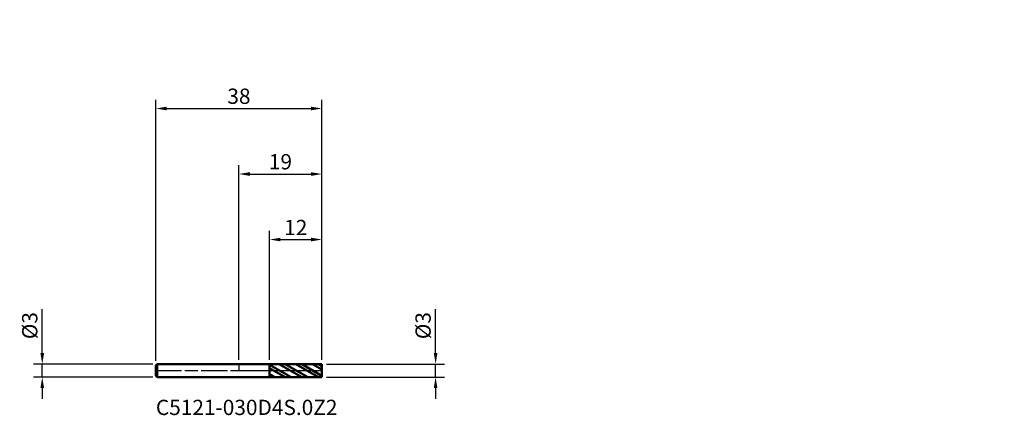
# Model space of a CAD drawing. Units: millimetres. Extents: x -50 to 175, y -10 to 80.
import ezdxf

# ---------------------------------------------------------------- set-up
doc = ezdxf.new("R2010")
doc.units = ezdxf.units.MM
doc.header["$PDMODE"] = 1
doc.linetypes.add('LONGDASH_DASH', pattern=[10.5, 6, -0.75, 3, -0.75])
for name, color, linetype, lineweight, plot in [('1', 4, 'Continuous', 50, False), ('CUT', 1, 'Continuous', 25, False), ('NOCUT', 7, 'Continuous', 25, False)]:
    doc.layers.add(name, color=color, linetype=linetype, lineweight=lineweight, plot=plot)
for name, color, linetype, lineweight in [('2', 7, 'Continuous', 25), ('4', 2, 'LONGDASH_DASH', 25), ('SK1', 4, 'Continuous', 50), ('SK2', 7, 'Continuous', 25), ('SK4', 2, 'LONGDASH_DASH', 25), ('SK6', 5, 'Continuous', 35)]:
    doc.layers.add(name, color=color, linetype=linetype, lineweight=lineweight)
doc.styles.add('STANDARD 3.5', font='monos.ttf', dxfattribs={"height": 3.5})
doc.styles.add('STANDARD 3.5 mm', font='monos.ttf', dxfattribs={"height": 3.5})
doc.dimstyles.new('AM_DIN', dxfattribs={"dimtxt": 3.5, "dimasz": 2.5, "dimexe": 2, "dimexo": 1, "dimgap": 1, "dimtad": 1, "dimdsep": 46, "dimtxsty": 'STANDARD 3.5 mm', "dimcen": 0.09, "dimadec": 0, "dimazin": 2, "dimtfac": 0.707107, "dimtmove": 0, "dimatfit": 3, "dimfxl": 1, "dimtolj": 1, "dimlwd": -1, "dimlwe": -1, "dimarcsym": 0})

# ---------------------------------------------------------------- blocks, each defined once
blk = doc.blocks.new('*D7')
at = {"layer": 'Defpoints', "color": 0}
for p in [(-45, 1.5), (-18.7, 1.5), (-18.7, -1.5)]:
    blk.add_point(p, dxfattribs=at)
at = {"layer": 'SK2', "color": 0}
for p, q in [((-45, 4), (-45, 14.088194)), ((-19.7, 1.5), (-47, 1.5)), ((-45, -1.5), (-45, 1.5)), ((-19.7, -1.5), (-47, -1.5)), ((-45, -4), (-45, -6.5))]:
    blk.add_line(p, q, dxfattribs=at)
for points in [[(-45.416667, 4), (-44.583333, 4), (-45, 1.5)], [(-45.416667, -4), (-44.583333, -4), (-45, -1.5)]]:
    blk.add_solid(points, dxfattribs=at)
at = {"layer": 'SK2', "color": 0, "insert": (-47.863141, 10.294097), "char_height": 3.5, "attachment_point": 5, "rotation": 90, "style": 'STANDARD 3.5 mm'}
blk.add_mtext('\\A1;%%C3', dxfattribs=at)
blk = doc.blocks.new('*D8')
at = {"layer": '2', "color": 0}
for p, q in [((45, 4), (45, 14.088194)), ((20, 1.5), (47, 1.5)), ((45, -1.5), (45, 1.5)), ((20, -1.5), (47, -1.5)), ((45, -4), (45, -6.5))]:
    blk.add_line(p, q, dxfattribs=at)
for points in [[(44.583333, 4), (45.416667, 4), (45, 1.5)], [(44.583333, -4), (45.416667, -4), (45, -1.5)]]:
    blk.add_solid(points, dxfattribs=at)
at = {"layer": 'Defpoints', "color": 0}
for p in [(19, 1.5), (19, -1.5), (45, -1.5)]:
    blk.add_point(p, dxfattribs=at)
at = {"layer": '2', "color": 0, "insert": (42.136859, 10.294097), "char_height": 3.5, "attachment_point": 5, "rotation": 90, "style": 'STANDARD 3.5 mm'}
blk.add_mtext('\\A1;%%C3', dxfattribs=at)
blk = doc.blocks.new('*D9')
at = {"layer": '2', "color": 0}
for p, q in [((0, 2.5), (0, 47)), ((19, 2.5), (19, 47)), ((2.5, 45), (16.5, 45))]:
    blk.add_line(p, q, dxfattribs=at)
for points in [[(2.5, 45.416667), (2.5, 44.583333), (0, 45)], [(16.5, 45.416667), (16.5, 44.583333), (19, 45)]]:
    blk.add_solid(points, dxfattribs=at)
at = {"layer": 'Defpoints', "color": 0}
for p in [(19, 45), (0, 1.5), (19, 1.5)]:
    blk.add_point(p, dxfattribs=at)
at = {"layer": '2', "color": 0, "insert": (9.5, 47.81149), "char_height": 3.5, "attachment_point": 5, "style": 'STANDARD 3.5 mm'}
blk.add_mtext('\\A1;19', dxfattribs=at)
blk = doc.blocks.new('*D10')
at = {"layer": 'Defpoints', "color": 0}
for p in [(19, 60), (-19, 1.2), (19, 1.5)]:
    blk.add_point(p, dxfattribs=at)
at = {"layer": 'SK2', "color": 0}
for p, q in [((-19, 2.2), (-19, 62)), ((19, 2.5), (19, 62)), ((-16.5, 60), (16.5, 60))]:
    blk.add_line(p, q, dxfattribs=at)
for points in [[(-16.5, 60.416667), (-16.5, 59.583333), (-19, 60)], [(16.5, 60.416667), (16.5, 59.583333), (19, 60)]]:
    blk.add_solid(points, dxfattribs=at)
at = {"layer": 'SK2', "color": 0, "insert": (0, 62.81149), "char_height": 3.5, "attachment_point": 5, "style": 'STANDARD 3.5 mm'}
blk.add_mtext('\\A1;38', dxfattribs=at)
blk = doc.blocks.new('*D11')
at = {"layer": '2', "color": 0}
for p, q in [((7, 2.498953), (7, 32)), ((19, 2.5), (19, 32)), ((9.5, 30), (16.5, 30))]:
    blk.add_line(p, q, dxfattribs=at)
for points in [[(9.5, 30.416667), (9.5, 29.583333), (7, 30)], [(16.5, 30.416667), (16.5, 29.583333), (19, 30)]]:
    blk.add_solid(points, dxfattribs=at)
at = {"layer": 'Defpoints', "color": 0}
for p in [(19, 30), (7, 1.498953), (19, 1.5)]:
    blk.add_point(p, dxfattribs=at)
at = {"layer": '2', "color": 0, "insert": (13, 32.761068), "char_height": 3.5, "attachment_point": 5, "style": 'STANDARD 3.5 mm'}
blk.add_mtext('\\A1;12', dxfattribs=at)

msp = doc.modelspace()

# ---------------------------------------------------------------- hatches: boundary and pattern name
at = {"layer": '1'}
h = msp.add_hatch(dxfattribs=at)
h.set_pattern_fill('STEEL', color=256, scale=0.6, angle=104.94677, style=0)
h.set_pattern_definition([(149.9468, (-156.1199, -80.337), (-0.954032, -1.648893), []), (149.9468, (-157.0401, -80.5827), (-0.954032, -1.648893), [])])
h.paths.add_polyline_path([(19, 0), (19, 1.5), (7, 1.499), (7, -1.499), (19, -1.5)])

# ---------------------------------------------------------------- linework, layer by layer
for p, q in [((7, 1.5), (0, 1.5)), ((7, -1.5), (7, 1.5)), ((19, 1.5), (7, 1.499)), ((19, -1.5), (19, 1.5)), ((0, -1.5), (7, -1.5)), ((7, -1.499), (19, -1.5))]:
    msp.add_line(p, q, dxfattribs=at)
for p in [(137.12, 80.337), (156.12, 80.337), (175.12, 80.337), (175.12, 78.837)]:
    msp.add_point(p, dxfattribs=at)
at = {"layer": '4'}
msp.add_line((0, 0), (19, 0), dxfattribs=at)
at = {"layer": 'CUT'}
msp.add_lwpolyline([(19, 0), (19, 1.5), (19, 1.5), (7, 1.499), (7, 1.499), (7, 0), (7, 0)], close=True, dxfattribs=at)
at = {"layer": 'NOCUT'}
msp.add_lwpolyline([(0, 0), (7, 0), (7, 0), (7, 1.5), (7, 1.5), (0, 1.5), (0, 1.5)], close=True, dxfattribs=at)
at = {"layer": 'SK1'}
for p, q in [((-18.7, 1.5), (-19, 1.2)), ((-19, -1.2), (-19, 1.2)), ((0, 1.5), (-18.7, 1.5)), ((-18.7, -1.5), (-18.7, 1.5)), ((-19, -1.2), (-18.7, -1.5)), ((-18.7, -1.5), (0, -1.5))]:
    msp.add_line(p, q, dxfattribs=at)
at = {"layer": 'SK4'}
msp.add_line((-19.15, 0), (19.15, 0), dxfattribs=at)

# ---------------------------------------------------------------- texts
at = {"layer": 'SK6', "insert": (-19, -11.27), "char_height": 3.5, "attachment_point": 7, "line_spacing_factor": 1.072372, "style": 'STANDARD 3.5'}
msp.add_mtext('C5121-030D4S.0Z2', dxfattribs=at)

# ---------------------------------------------------------------- dimensions: what is measured, and where the dimension line sits
at = {"layer": '2'}
for base, p1, picture, middle in [((19, 45), (0, 1.5), '*D9', (9.5, 45)), ((19, 30), (7, 1.499), '*D11', (13, 30))]:
    dim = msp.add_linear_dim(base=base, p1=p1, p2=(19, 1.5), dimstyle='AM_DIN', dxfattribs=at)
    dim.commit()
    dim.dimension.update_dxf_attribs({"geometry": picture, "text_midpoint": middle, "dimtype": 160})
dim = msp.add_linear_dim(base=(45, -1.5), p1=(19, 1.5), p2=(19, -1.5), angle=270, text='%%C<>', dimstyle='AM_DIN', dxfattribs=at)
dim.commit()
dim.dimension.update_dxf_attribs({"geometry": '*D8', "text_midpoint": (45, 10.294), "dimtype": 160})
at = {"layer": 'SK2'}
dim = msp.add_linear_dim(base=(19, 60), p1=(-19, 1.2), p2=(19, 1.5), dimstyle='AM_DIN', dxfattribs=at)
dim.commit()
dim.dimension.update_dxf_attribs({"geometry": '*D10', "text_midpoint": (0, 60), "dimtype": 160})
dim = msp.add_linear_dim(base=(-45, 1.5), p1=(-18.7, -1.5), p2=(-18.7, 1.5), angle=90, text='%%C<>', dimstyle='AM_DIN', dxfattribs=at)
dim.commit()
dim.dimension.update_dxf_attribs({"geometry": '*D7', "text_midpoint": (-45, 10.294), "dimtype": 160})

doc.saveas('drawing.dxf')
